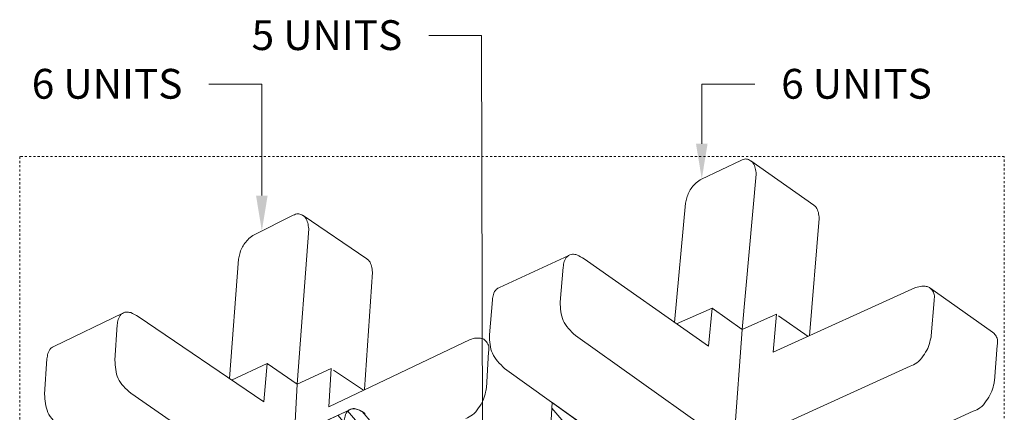
# Model space of a CAD drawing. Extents: x -1552 to 2002, y -1072 to 210.
# Drawn here: x 415 to 461, y -170 to -151 of the extents above; entities that cross this region are included whole.
import ezdxf
from ezdxf import colors
from ezdxf.entities.mleader import LeaderData, LeaderLine
from ezdxf.math import Vec2, Vec3

# ---------------------------------------------------------------- set-up
doc = ezdxf.new("R2010")
doc.units = 0
doc.header["$LTSCALE"] = 0.5
doc.header["$MEASUREMENT"] = 0
doc.linetypes.add('HIDDEN2', pattern=[0.1875, 0.125, -0.0625])
for name, color, linetype, lineweight in [('CES-Dimension', 34, 'Continuous', 18), ('CES-Hatch', 8, 'Continuous', 9), ('CES-Structure', 140, 'Continuous', 15), ('CES-Structure-Hidden', 144, 'HIDDEN2', 13)]:
    doc.layers.add(name, color=color, linetype=linetype, lineweight=lineweight)
doc.layers.add('CES-No Plot', color=183, linetype='Continuous', lineweight=9, plot=False)
doc.styles.add('CES-Text', font='arial.ttf')

# ---------------------------------------------------------------- blocks, each defined once
blk = doc.blocks.new('Bundle 6-5-6')
at = {"layer": 'CES-Hatch'}
h = blk.add_hatch(dxfattribs=at)
h.set_pattern_fill('ANSI31', color=256, scale=4.375, angle=355.74, style=0)
edge = h.paths.add_edge_path()
edge.add_line((78.929, 47.699), (79.632, 47.647))
edge.add_line((79.632, 47.647), (81.234, 44.271))
edge.add_line((81.234, 44.271), (81.652, 44.238))
edge.add_line((81.652, 44.238), (86.406, 50.89))
edge.add_line((86.406, 50.89), (87.177, 51.523))
edge.add_line((87.177, 51.523), (88.161, 51.69))
edge.add_line((88.161, 51.69), (89.999, 51.535))
edge.add_line((89.999, 51.535), (90.539, 51.386))
edge.add_line((90.539, 51.386), (90.644, 51.161))
edge.add_line((90.644, 51.161), (92.331, 47.521))
edge.add_line((92.331, 47.521), (92.364, 47.448))
edge.add_line((92.364, 47.448), (92.386, 47.262))
edge.add_line((92.386, 47.262), (92.307, 47.001))
edge.add_line((92.307, 47.001), (92.142, 46.719))
edge.add_line((92.142, 46.719), (88.735, 41.869))
edge.add_line((88.735, 41.869), (89.567, 39.999))
edge.add_line((89.567, 39.999), (88.452, 38.439))
edge.add_line((88.452, 38.439), (89.452, 38.347))
edge.add_line((89.452, 38.347), (89.576, 38.085))
edge.add_arc((91.371, 38.998), 2.014, 206.969, 264.6559)
edge.add_line((91.184, 36.993), (92.711, 36.901))
edge.add_line((92.711, 36.901), (91.104, 34.653))
edge.add_line((91.104, 34.653), (88.115, 34.902))
edge.add_line((88.115, 34.902), (88.087, 34.965))
edge.add_line((88.087, 34.965), (89.243, 36.637))
edge.add_line((89.243, 36.637), (87.252, 36.803))
edge.add_line((87.252, 36.803), (89.072, 32.796))
edge.add_line((89.072, 32.796), (87.696, 32.904))
edge.add_line((87.696, 32.904), (86.583, 31.344))
edge.add_line((86.583, 31.344), (85.706, 31.418))
edge.add_line((85.706, 31.418), (85.145, 32.654))
edge.add_line((85.145, 32.654), (86.926, 35.189))
edge.add_arc((86.558, 35.699), 0.629, 305.86, 387.708)
edge.add_arc((122.913, 54.793), 40.436, 202.0207, 207.708, ccw=False)
edge.add_arc((84.936, 39.433), 0.531, 22.0207, 64.4001)
edge.add_arc((84.75, 39.045), 0.961, 64.4001, 88.0049)
edge.add_arc((85.435, 58.731), 18.737, 262.3609, 268.0049, ccw=False)
edge.add_arc((82.795, 39.043), 1.127, 82.3609, 105.3407)
edge.add_arc((78.494, 54.719), 15.128, 283.2486, 285.3407, ccw=False)
edge.add_line((81.961, 39.994), (81.19, 39.361))
edge.add_line((81.19, 39.361), (79.338, 36.77))
edge.add_line((79.338, 36.77), (77.392, 37.091))
edge.add_line((77.392, 37.091), (76.874, 37.366))
edge.add_line((76.874, 37.366), (76.478, 37.711))
edge.add_line((76.478, 37.711), (76.185, 38.246))
edge.add_line((76.185, 38.246), (75.771, 39.263))
edge.add_line((75.771, 39.263), (76.116, 40.28))
edge.add_line((76.116, 40.28), (75.529, 41.901))
edge.add_line((75.529, 41.901), (76.268, 43.025))
edge.add_line((76.268, 43.025), (77.866, 42.892))
edge.add_line((77.866, 42.892), (77.184, 44.329))
edge.add_line((77.184, 44.329), (78.839, 46.684))
edge.add_line((78.839, 46.684), (78.917, 46.8))
edge.add_line((78.917, 46.8), (79.02, 46.986))
edge.add_line((79.02, 46.986), (79.079, 47.167))
edge.add_line((79.079, 47.167), (79.087, 47.284))
edge.add_line((79.087, 47.284), (79.063, 47.411))
edge.add_line((79.063, 47.411), (78.998, 47.557))
edge.add_line((78.998, 47.557), (78.929, 47.699))
for p, q in [((93.151, 63.524), (94.991, 63.399)), ((97.389, 59.425), (95.642, 63.036)), ((94.932, 59.839), (96.773, 59.715)), ((88.551, 52.257), (93.19, 59.01)), ((92.745, 52.029), (97.214, 58.619)), ((94.751, 51.858), (93.887, 53.714)), ((93.963, 53.826), (100.215, 53.358)), ((101.5, 52.531), (102.515, 50.486)), ((94.751, 51.858), (92.745, 52.029)), ((93.662, 50.279), (94.751, 51.858)), ((92.331, 47.521), (90.644, 51.161)), ((90.983, 50.429), (93.662, 50.279)), ((93.662, 50.279), (94.483, 48.491)), ((93.662, 50.279), (101.812, 49.672)), ((102.503, 49.972), (100.229, 46.622)), ((94.483, 48.491), (92.489, 48.624)), ((96.006, 41.213), (92.489, 48.624)), ((94.408, 48.381), (93.354, 46.8)), ((99.542, 46.327), (93.384, 46.738)), ((93.482, 40.348), (95.346, 40.235)), ((96.248, 40.195), (98.087, 40.041)), ((89.74, 32.744), (94.493, 39.396)), ((100.418, 36.027), (98.731, 39.667)), ((91.184, 36.993), (92.711, 36.901)), ((97.968, 36.482), (99.806, 36.327)), ((91.463, 29.006), (96.213, 35.682)), ((95.652, 28.709), (100.23, 35.224)), ((96.9, 30.485), (103.143, 29.914)), ((97.655, 28.505), (96.822, 30.375)), ((104.414, 29.066), (105.395, 27.004)), ((97.655, 28.505), (95.652, 28.709)), ((96.54, 26.944), (97.655, 28.505)), ((88.363, 27.539), (96.54, 26.944)), ((96.54, 26.944), (97.331, 25.143)), ((96.54, 26.944), (104.679, 26.202)), ((105.374, 26.491), (103.045, 23.179)), ((94.606, 18.136), (91.213, 25.605)), ((98.732, 17.84), (95.339, 25.309)), ((97.331, 25.143), (95.339, 25.309)), ((97.254, 25.034), (96.174, 23.471)), ((102.353, 22.895), (96.203, 23.408)), ((92.252, 14.82), (88.859, 22.289)), ((98.725, 17.1), (96.389, 13.813)), ((96.195, 17.018), (98.056, 16.874)), ((93.841, 13.702), (95.703, 13.558))]:
    blk.add_line(p, q)
for points in [[(91.409, 62.695), (92.192, 63.351), (93.151, 63.524)], [(93.19, 59.01), (93.973, 59.666), (94.932, 59.839)], [(97.214, 58.619), (97.416, 59.01), (97.449, 59.238), (97.33, 59.505), (97.055, 59.664), (96.773, 59.715)], [(100.215, 53.358), (100.501, 53.287), (100.79, 53.188), (101.051, 53.029), (101.294, 52.81), (101.5, 52.531)], [(101.812, 49.672), (102.121, 49.725), (102.385, 49.842), (102.537, 50.033), (102.594, 50.241), (102.515, 50.486)], [(92.142, 46.719), (92.35, 47.106), (92.387, 47.334), (92.273, 47.603), (92, 47.766), (91.719, 47.821)], [(91.875, 41.44), (92.059, 41.089), (92.426, 40.763), (92.831, 40.526), (93.257, 40.398), (93.482, 40.348)], [(96.006, 41.213), (96.084, 40.889), (96.076, 40.661), (96.021, 40.488), (95.88, 40.345), (95.658, 40.233), (95.346, 40.235)], [(94.493, 39.396), (95.287, 40.039), (96.248, 40.195)], [(96.213, 35.682), (97.007, 36.325), (97.968, 36.482)], [(100.23, 35.224), (100.438, 35.611), (100.475, 35.839), (100.361, 36.108), (100.088, 36.272), (99.806, 36.327)], [(103.143, 29.914), (103.428, 29.838), (103.715, 29.734), (103.973, 29.571), (104.212, 29.348), (104.414, 29.066)], [(104.679, 26.202), (104.989, 26.25), (105.254, 26.362), (105.409, 26.551), (105.469, 26.758), (105.395, 27.004)], [(94.606, 18.136), (94.784, 17.782), (95.146, 17.45), (95.547, 17.206), (95.97, 17.072), (96.195, 17.018)], [(98.732, 17.84), (98.805, 17.515), (98.794, 17.288), (98.735, 17.116), (98.592, 16.975), (98.369, 16.867), (98.056, 16.874)], [(92.252, 14.82), (92.43, 14.466), (92.792, 14.134), (93.193, 13.89), (93.617, 13.756), (93.841, 13.702)]]:
    blk.add_spline(points, degree=3)
for points, knots in [([(95.642, 63.036), (95.621, 63.093), (95.532, 63.241), (95.286, 63.364), (95.086, 63.388), (94.991, 63.399)], [6.282676, 6.282676, 6.282676, 6.282676, 7.698523, 10.243821, 12.5389, 12.5389, 12.5389, 12.5389]), ([(99.542, 46.327), (99.645, 46.341), (99.843, 46.368), (100.095, 46.459), (100.197, 46.574), (100.229, 46.622)], [0, 0, 0, 0, 2.509121, 4.816022, 6.173005, 6.173005, 6.173005, 6.173005]), ([(98.731, 39.667), (98.712, 39.724), (98.625, 39.873), (98.381, 40), (98.181, 40.027), (98.087, 40.041)], [6.282676, 6.282676, 6.282676, 6.282676, 7.698523, 10.243821, 12.5389, 12.5389, 12.5389, 12.5389]), ([(102.353, 22.895), (102.456, 22.908), (102.655, 22.931), (102.908, 23.018), (103.012, 23.132), (103.045, 23.179)], [0, 0, 0, 0, 2.509121, 4.816022, 6.173005, 6.173005, 6.173005, 6.173005]), ([(96.389, 13.813), (96.387, 13.808), (96.351, 13.747), (96.229, 13.643), (96, 13.517), (95.809, 13.543), (95.703, 13.558)], [5.81623, 5.81623, 5.81623, 5.81623, 5.940021, 7.550207, 9.534057, 12.032699, 12.032699, 12.032699, 12.032699])]:
    blk.add_open_spline(points, degree=3, knots=knots)
at = {"layer": 'CES-No Plot'}
for points in [[(90.644, 51.161), (92.331, 47.521), (92.364, 47.448), (92.386, 47.262), (92.307, 47.001), (92.142, 46.719)], [(91.184, 36.993), (92.711, 36.901), (91.104, 34.653)]]:
    blk.add_lwpolyline(points, dxfattribs=at)
at = {"layer": 'CES-Structure-Hidden'}
blk.add_lwpolyline([(5.71, 64.831), (5.71, 13.19), (105.589, 13.19), (105.589, 64.831)], close=True, dxfattribs=at)

msp = doc.modelspace()

# ---------------------------------------------------------------- block references
at = {"layer": 'CES-Structure', "xscale": 0.893496430490698, "yscale": 0.893496430490698, "zscale": 0.893496430490698, "rotation": 90}
msp.add_blockref('Bundle 6-5-6', (472.9875, -251.9786), dxfattribs=at)

# ---------------------------------------------------------------- leaders
at = {"layer": 'CES-Dimension'}
ml = msp.add_multileader_mtext('Standard', dxfattribs=at)
ml.set_content('5 UNITS', color=52, style='CES-Text')
ml.set_leader_properties(color=256, linetype='ByLayer', lineweight=-1)
ml.build(insert=Vec2(0, 0))
ml.multileader.update_dxf_attribs({"dogleg_length": 0.125, "arrow_head_size": 1.65, "scale": 20})
ctx = ml.context
ctx.base_point, ctx.scale, ctx.char_height, ctx.arrow_head_size, ctx.landing_gap_size, ctx.plane_origin = Vec3(424.4623, -151.9608), 20, 1.39487, 1.65, 1.2399, Vec3(436.7546, -157.4476)
ctx.text_align_type = 2
notes = []
notes.append((ctx, [(0, (1, 1, 0), (436.7101, -151.9608), (-1, 0), 2.4798, [(0, [(436.7546, -172.1706)], 0, [])])]))
ctx.mtext.insert, ctx.mtext.alignment, ctx.mtext.flow_direction = Vec3(432.9905, -151.2515), 3, 5
ml = msp.add_multileader_mtext('Standard', dxfattribs=at)
ml.set_content('6 UNITS', color=52, style='CES-Text')
ml.set_leader_properties(color=256, linetype='ByLayer', lineweight=-1)
ml.build(insert=Vec2(0, 0))
ml.multileader.update_dxf_attribs({"dogleg_length": 0.125, "arrow_head_size": 1.65, "scale": 20})
ctx = ml.context
ctx.base_point, ctx.scale, ctx.char_height, ctx.arrow_head_size, ctx.landing_gap_size, ctx.plane_origin = Vec3(414.153, -154.2383), 20, 1.39487, 1.65, 1.2399, Vec3(426.4085, -157.4476)
ctx.text_align_type = 2
notes.append((ctx, [(0, (1, 1, 0), (426.4085, -154.2383), (-1, 0), 2.4798, [(0, [(426.4085, -161.1115)], 0, [])])]))
ctx.mtext.insert, ctx.mtext.alignment, ctx.mtext.flow_direction = Vec3(422.6888, -153.529), 3, 5
ml = msp.add_multileader_mtext('Standard', dxfattribs=at)
ml.set_content('6 UNITS', color=52, style='CES-Text')
ml.set_leader_properties(color=256, linetype='ByLayer', lineweight=-1)
ml.build(insert=Vec2(0, 0))
ml.multileader.update_dxf_attribs({"dogleg_length": 0.125, "arrow_head_size": 1.65, "scale": 20})
ctx = ml.context
ctx.base_point, ctx.scale, ctx.char_height, ctx.arrow_head_size, ctx.landing_gap_size, ctx.plane_origin = Vec3(449.5047, -154.2383), 20, 1.39487, 1.65, 1.2399, Vec3(447.0249, -157.4476)
notes.append((ctx, [(0, (1, 1, 0), (447.0249, -154.2383), (1, 0), 2.4798, [(0, [(447.0249, -158.6818)], 0, [])])]))
ctx.mtext.insert, ctx.mtext.flow_direction = Vec3(450.7446, -153.529), 5
for ctx, leaders in notes:
    for number, flags, end, landing, length, lines in leaders:
        leader = LeaderData()
        leader.index, (leader.has_last_leader_line, leader.has_dogleg_vector, leader.attachment_direction) = number, flags
        leader.last_leader_point, leader.dogleg_vector, leader.dogleg_length = Vec3(end), Vec3(landing), length
        for number, points, colour, breaks in lines:
            line = LeaderLine()
            line.index, line.vertices, line.color, line.breaks = number, Vec3.list(points), colors.encode_raw_color(colour), breaks
            leader.lines.append(line)
        ctx.leaders.append(leader)

doc.saveas('drawing.dxf')
